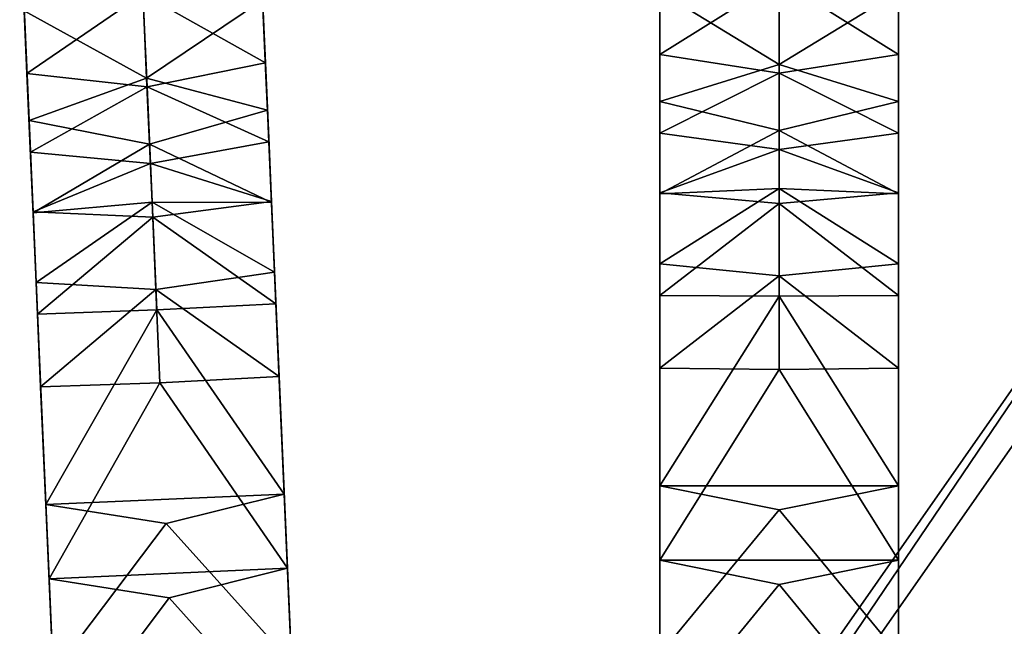
# Model space of a CAD drawing. Units: inches. Extents: x -58 to 58, y -19 to 23.
# Drawn here: x -7 to -2, y 16 to 19 of the extents above; entities that cross this region are included whole.
import ezdxf

# ---------------------------------------------------------------- set-up
doc = ezdxf.new("R2010")
doc.units = ezdxf.units.IN
doc.header["$MEASUREMENT"] = 0
doc.layers.add('SEAT-SEAT', color=5, linetype='Continuous')

msp = doc.modelspace()

# ---------------------------------------------------------------- linework, layer by layer
at = {"layer": 'SEAT-SEAT'}
for points in [[(-3.6425, 19.2516, 30.3429), (-3.6425, 19.6447, 30.5747), (-3.6425, 19.78, 30.4196)], [(-3.6425, 19.78, 30.4196), (-3.6425, 19.3149, 30.1442), (-3.6425, 19.2516, 30.3429)], [(-3.0519, 19.6827, 30.3735), (-3.6425, 19.3149, 30.1442), (-3.6425, 19.78, 30.4196)], [(-3.0519, 19.6827, 30.3735), (-2.4614, 19.78, 30.4196), (-2.4614, 19.3149, 30.1442)], [(-2.4614, 19.2516, 30.3429), (-2.4614, 19.3149, 30.1442), (-2.4614, 19.78, 30.4196)], [(-2.4614, 19.2516, 30.3429), (-2.4614, 19.78, 30.4196), (-2.4614, 19.6447, 30.5747)], [(-6.2012, 19.614, 30.3735), (-5.6155, 19.7369, 30.4196), (-5.5952, 19.2723, 30.1442)], [(-5.5924, 19.209, 30.3429), (-5.5952, 19.2723, 30.1442), (-5.6155, 19.7369, 30.4196)], [(-5.5924, 19.209, 30.3429), (-5.6155, 19.7369, 30.4196), (-5.6096, 19.6018, 30.5747)], [(-6.7724, 19.1575, 30.3429), (-6.7895, 19.5503, 30.5747), (-6.7954, 19.6854, 30.4196)], [(-6.7954, 19.6854, 30.4196), (-6.7752, 19.2208, 30.1442), (-6.7724, 19.1575, 30.3429)], [(-6.2012, 19.614, 30.3735), (-6.7752, 19.2208, 30.1442), (-6.7954, 19.6854, 30.4196)], [(-3.0519, 19.2217, 30.0697), (-3.6425, 19.3149, 30.1442), (-3.0519, 19.6827, 30.3735)], [(-3.6425, 19.2516, 30.3429), (-3.6425, 19.0815, 30.4612), (-3.6425, 19.6447, 30.5747)], [(-3.6425, 19.0815, 30.4612), (-3.6425, 19.625, 30.7816), (-3.6425, 19.6447, 30.5747)], [(-3.0519, 19.6827, 30.3735), (-2.4614, 19.3149, 30.1442), (-3.0519, 19.2217, 30.0697)], [(-2.4614, 19.625, 30.7816), (-2.4614, 19.0815, 30.4612), (-2.4614, 19.6447, 30.5747)], [(-2.4614, 19.6447, 30.5747), (-2.4614, 19.0815, 30.4612), (-2.4614, 19.2516, 30.3429)], [(-6.1811, 19.1535, 30.0697), (-6.7752, 19.2208, 30.1442), (-6.2012, 19.614, 30.3735)], [(-6.2012, 19.614, 30.3735), (-5.5952, 19.2723, 30.1442), (-6.1811, 19.1535, 30.0697)], [(-5.6087, 19.5821, 30.7816), (-5.585, 19.0391, 30.4612), (-5.6096, 19.6018, 30.5747)], [(-5.6096, 19.6018, 30.5747), (-5.585, 19.0391, 30.4612), (-5.5924, 19.209, 30.3429)], [(-3.0519, 19.6242, 30.7812), (-3.6425, 19.625, 30.7816), (-3.0519, 19.2653, 30.5888)], [(-3.0519, 19.2653, 30.5888), (-3.6425, 19.625, 30.7816), (-3.6425, 19.0815, 30.4612)], [(-3.0519, 19.2653, 30.5888), (-2.4614, 19.0815, 30.4612), (-2.4614, 19.625, 30.7816)], [(-3.0519, 19.2653, 30.5888), (-2.4614, 19.625, 30.7816), (-3.0519, 19.6242, 30.7812)], [(-6.7724, 19.1575, 30.3429), (-6.765, 18.9876, 30.4612), (-6.7895, 19.5503, 30.5747)], [(-6.765, 18.9876, 30.4612), (-6.7887, 19.5306, 30.7816), (-6.7895, 19.5503, 30.5747)], [(-6.1987, 19.5556, 30.7812), (-6.7887, 19.5306, 30.7816), (-6.183, 19.197, 30.5888)], [(-6.183, 19.197, 30.5888), (-5.6087, 19.5821, 30.7816), (-6.1987, 19.5556, 30.7812)], [(-6.183, 19.197, 30.5888), (-5.585, 19.0391, 30.4612), (-5.6087, 19.5821, 30.7816)], [(-6.183, 19.197, 30.5888), (-6.7887, 19.5306, 30.7816), (-6.765, 18.9876, 30.4612)], [(-6.8113, 10.6444, 11.09), (-6.6144, 10.6444, 11.09), (-0.6513, 19.4418, 11.09)], [(-6.6144, 10.6444, 9.9089), (-6.8113, 10.6444, 9.9089), (-0.6513, 19.4418, 9.9089)], [(-0.6513, 19.4418, 11.09), (-0.6513, 19.4418, 9.9089), (-6.8113, 10.6444, 11.09)], [(-6.8113, 10.6444, 11.09), (-0.6513, 19.4418, 9.9089), (-6.8113, 10.6444, 9.9089)], [(-0.4544, 19.4418, 11.09), (-6.6144, 10.6444, 11.09), (-0.4544, 19.4418, 9.9089)], [(-0.4544, 19.4418, 9.9089), (-6.6144, 10.6444, 11.09), (-6.6144, 10.6444, 9.9089)], [(-0.6513, 19.4418, 11.09), (-6.6144, 10.6444, 11.09), (-0.4544, 19.4418, 11.09)], [(-6.6144, 10.6444, 9.9089), (-0.6513, 19.4418, 9.9089), (-0.4544, 19.4418, 9.9089)], [(-3.6425, 19.2516, 30.3429), (-3.6425, 19.3149, 30.1442), (-3.6425, 18.906, 30.045)], [(-3.6425, 19.3149, 30.1442), (-3.6425, 18.9246, 29.7703), (-3.6425, 18.906, 30.045)], [(-3.0519, 19.2217, 30.0697), (-3.6425, 18.9246, 29.7703), (-3.6425, 19.3149, 30.1442)], [(-3.0519, 19.2217, 30.0697), (-2.4614, 19.3149, 30.1442), (-2.4614, 18.9247, 29.7703)], [(-2.4614, 18.906, 30.045), (-2.4614, 18.9247, 29.7703), (-2.4614, 19.3149, 30.1442)], [(-2.4614, 18.906, 30.045), (-2.4614, 19.3149, 30.1442), (-2.4614, 19.2516, 30.3429)], [(-6.1811, 19.1535, 30.0697), (-5.5952, 19.2723, 30.1442), (-5.5782, 18.8824, 29.7703)], [(-5.5773, 18.8638, 30.045), (-5.5782, 18.8824, 29.7703), (-5.5952, 19.2723, 30.1442)], [(-5.5773, 18.8638, 30.045), (-5.5952, 19.2723, 30.1442), (-5.5924, 19.209, 30.3429)], [(-3.0519, 19.2653, 30.5888), (-3.6425, 19.0815, 30.4612), (-3.0519, 18.9387, 30.3457)], [(-3.6425, 18.906, 30.045), (-3.6425, 19.0815, 30.4612), (-3.6425, 19.2516, 30.3429)], [(-3.0519, 18.9387, 30.3457), (-2.4614, 19.0815, 30.4612), (-3.0519, 19.2653, 30.5888)], [(-2.4614, 19.2516, 30.3429), (-2.4614, 19.0815, 30.4612), (-2.4614, 18.906, 30.045)], [(-6.7724, 19.1575, 30.3429), (-6.7752, 19.2208, 30.1442), (-6.7573, 18.8123, 30.045)], [(-6.7752, 19.2208, 30.1442), (-6.7581, 18.8309, 29.7703), (-6.7573, 18.8123, 30.045)], [(-6.1811, 19.1535, 30.0697), (-6.7581, 18.8309, 29.7703), (-6.7752, 19.2208, 30.1442)], [(-5.5924, 19.209, 30.3429), (-5.585, 19.0391, 30.4612), (-5.5773, 18.8638, 30.045)], [(-3.0519, 18.8439, 29.6671), (-3.6425, 18.9246, 29.7703), (-3.0519, 19.2217, 30.0697)], [(-3.0519, 19.2217, 30.0697), (-2.4614, 18.9247, 29.7703), (-3.0519, 18.8439, 29.6671)], [(-6.7573, 18.8123, 30.045), (-6.765, 18.9876, 30.4612), (-6.7724, 19.1575, 30.3429)], [(-6.183, 19.197, 30.5888), (-6.765, 18.9876, 30.4612), (-6.1688, 18.8707, 30.3457)], [(-6.1646, 18.776, 29.6671), (-6.7581, 18.8309, 29.7703), (-6.1811, 19.1535, 30.0697)], [(-6.1688, 18.8707, 30.3457), (-5.585, 19.0391, 30.4612), (-6.183, 19.197, 30.5888)], [(-6.1811, 19.1535, 30.0697), (-5.5782, 18.8824, 29.7703), (-6.1646, 18.776, 29.6671)], [(-3.0519, 18.9387, 30.3457), (-3.6425, 19.0815, 30.4612), (-3.6425, 18.625, 30.0257)], [(-3.6425, 18.906, 30.045), (-3.6425, 18.625, 30.0257), (-3.6425, 19.0815, 30.4612)], [(-3.0519, 18.9387, 30.3457), (-2.4614, 18.625, 30.0257), (-2.4614, 19.0815, 30.4612)], [(-2.4614, 18.906, 30.045), (-2.4614, 19.0815, 30.4612), (-2.4614, 18.625, 30.0257)], [(-6.1688, 18.8707, 30.3457), (-5.5651, 18.5831, 30.0257), (-5.585, 19.0391, 30.4612)], [(-5.5773, 18.8638, 30.045), (-5.585, 19.0391, 30.4612), (-5.5651, 18.5831, 30.0257)], [(-6.1688, 18.8707, 30.3457), (-6.765, 18.9876, 30.4612), (-6.7451, 18.5316, 30.0257)], [(-6.7573, 18.8123, 30.045), (-6.7451, 18.5316, 30.0257), (-6.765, 18.9876, 30.4612)], [(-3.0519, 18.9387, 30.3457), (-3.6425, 18.625, 30.0257), (-3.0519, 18.6514, 30.057)], [(-3.6425, 18.906, 30.045), (-3.6425, 18.9246, 29.7703), (-3.6425, 18.6187, 29.6905)], [(-3.6425, 18.9246, 29.7703), (-3.6425, 18.6296, 29.3174), (-3.6425, 18.6187, 29.6905)], [(-3.0519, 18.8439, 29.6671), (-3.6425, 18.6296, 29.3174), (-3.6425, 18.9246, 29.7703)], [(-3.0519, 18.6514, 30.057), (-2.4614, 18.625, 30.0257), (-3.0519, 18.9387, 30.3457)], [(-3.0519, 18.8439, 29.6671), (-2.4614, 18.9247, 29.7703), (-2.4614, 18.6296, 29.3174)], [(-2.4614, 18.6187, 29.6905), (-2.4614, 18.6296, 29.3174), (-2.4614, 18.9247, 29.7703)], [(-2.4614, 18.6187, 29.6905), (-2.4614, 18.9247, 29.7703), (-2.4614, 18.906, 30.045)], [(-6.1688, 18.8707, 30.3457), (-6.7451, 18.5316, 30.0257), (-6.1562, 18.5837, 30.057)], [(-6.1562, 18.5837, 30.057), (-5.5651, 18.5831, 30.0257), (-6.1688, 18.8707, 30.3457)], [(-6.1646, 18.776, 29.6671), (-5.5782, 18.8824, 29.7703), (-5.5653, 18.5876, 29.3174)], [(-5.5648, 18.5768, 29.6905), (-5.5653, 18.5876, 29.3174), (-5.5782, 18.8824, 29.7703)], [(-5.5648, 18.5768, 29.6905), (-5.5782, 18.8824, 29.7703), (-5.5773, 18.8638, 30.045)], [(-5.5773, 18.8638, 30.045), (-5.5651, 18.5831, 30.0257), (-5.5648, 18.5768, 29.6905)], [(-3.6425, 18.6187, 29.6905), (-3.6425, 18.625, 30.0257), (-3.6425, 18.906, 30.045)], [(-2.4614, 18.906, 30.045), (-2.4614, 18.625, 30.0257), (-2.4614, 18.6187, 29.6905)], [(-6.7573, 18.8123, 30.045), (-6.7581, 18.8309, 29.7703), (-6.7448, 18.5253, 29.6905)], [(-6.7581, 18.8309, 29.7703), (-6.7453, 18.5361, 29.3174), (-6.7448, 18.5253, 29.6905)], [(-6.1646, 18.776, 29.6671), (-6.7453, 18.5361, 29.3174), (-6.7581, 18.8309, 29.7703)], [(-6.7448, 18.5253, 29.6905), (-6.7451, 18.5316, 30.0257), (-6.7573, 18.8123, 30.045)], [(-3.0519, 18.5771, 29.2059), (-3.6425, 18.6296, 29.3174), (-3.0519, 18.8439, 29.6671)], [(-3.0519, 18.8439, 29.6671), (-2.4614, 18.6296, 29.3174), (-3.0519, 18.5771, 29.2059)], [(-6.153, 18.5095, 29.2059), (-6.7453, 18.5361, 29.3174), (-6.1646, 18.776, 29.6671)], [(-6.1646, 18.776, 29.6671), (-5.5653, 18.5876, 29.3174), (-6.153, 18.5095, 29.2059)], [(-3.0519, 18.6514, 30.057), (-3.6425, 18.625, 30.0257), (-3.6425, 18.2796, 29.4978)], [(-3.0519, 18.6514, 30.057), (-3.6425, 18.2796, 29.4978), (-3.0519, 18.219, 29.3694)], [(-3.6425, 18.6187, 29.6905), (-3.6425, 18.6296, 29.3174), (-3.6425, 18.3974, 29.2879)], [(-3.6425, 18.6296, 29.3174), (-3.6425, 18.1229, 28.1833), (-3.6425, 18.3974, 29.2879)], [(-3.0519, 18.5771, 29.2059), (-3.6425, 18.1229, 28.1833), (-3.6425, 18.6296, 29.3174)], [(-3.6425, 18.6187, 29.6905), (-3.6425, 18.2796, 29.4978), (-3.6425, 18.625, 30.0257)], [(-3.6425, 18.3974, 29.2879), (-3.6425, 18.2796, 29.4978), (-3.6425, 18.6187, 29.6905)], [(-3.0519, 18.219, 29.3694), (-2.4614, 18.2796, 29.4978), (-3.0519, 18.6514, 30.057)], [(-3.0519, 18.6514, 30.057), (-2.4614, 18.2796, 29.4978), (-2.4614, 18.625, 30.0257)], [(-3.0519, 18.5771, 29.2059), (-2.4614, 18.6296, 29.3174), (-2.4614, 18.1229, 28.1833)], [(-2.4614, 18.3974, 29.2879), (-2.4614, 18.1229, 28.1833), (-2.4614, 18.6296, 29.3174)], [(-2.4614, 18.3974, 29.2879), (-2.4614, 18.6296, 29.3174), (-2.4614, 18.6187, 29.6905)], [(-2.4614, 18.6187, 29.6905), (-2.4614, 18.625, 30.0257), (-2.4614, 18.2796, 29.4978)], [(-2.4614, 18.6187, 29.6905), (-2.4614, 18.2796, 29.4978), (-2.4614, 18.3974, 29.2879)], [(-6.1562, 18.5837, 30.057), (-6.7451, 18.5316, 30.0257), (-6.73, 18.1865, 29.4978)], [(-6.1562, 18.5837, 30.057), (-6.73, 18.1865, 29.4978), (-6.1374, 18.1517, 29.3694)], [(-6.1374, 18.1517, 29.3694), (-5.55, 18.238, 29.4978), (-6.1562, 18.5837, 30.057)], [(-6.1562, 18.5837, 30.057), (-5.55, 18.238, 29.4978), (-5.5651, 18.5831, 30.0257)], [(-6.153, 18.5095, 29.2059), (-5.5653, 18.5876, 29.3174), (-5.5432, 18.0815, 28.1833)], [(-5.5552, 18.3557, 29.2879), (-5.5432, 18.0815, 28.1833), (-5.5653, 18.5876, 29.3174)], [(-5.5552, 18.3557, 29.2879), (-5.5653, 18.5876, 29.3174), (-5.5648, 18.5768, 29.6905)], [(-5.5648, 18.5768, 29.6905), (-5.5651, 18.5831, 30.0257), (-5.55, 18.238, 29.4978)], [(-5.5648, 18.5768, 29.6905), (-5.55, 18.238, 29.4978), (-5.5552, 18.3557, 29.2879)], [(-3.0519, 18.1184, 28.1729), (-3.6425, 18.1229, 28.1833), (-3.0519, 18.5771, 29.2059)], [(-3.0519, 18.5771, 29.2059), (-2.4614, 18.1229, 28.1833), (-3.0519, 18.1184, 28.1729)], [(-6.7448, 18.5253, 29.6905), (-6.7453, 18.5361, 29.3174), (-6.7351, 18.3042, 29.2879)], [(-6.7453, 18.5361, 29.3174), (-6.7232, 18.03, 28.1833), (-6.7351, 18.3042, 29.2879)], [(-6.153, 18.5095, 29.2059), (-6.7232, 18.03, 28.1833), (-6.7453, 18.5361, 29.3174)], [(-6.7448, 18.5253, 29.6905), (-6.73, 18.1865, 29.4978), (-6.7451, 18.5316, 30.0257)], [(-6.7351, 18.3042, 29.2879), (-6.73, 18.1865, 29.4978), (-6.7448, 18.5253, 29.6905)], [(-6.133, 18.0512, 28.1729), (-6.7232, 18.03, 28.1833), (-6.153, 18.5095, 29.2059)], [(-6.153, 18.5095, 29.2059), (-5.5432, 18.0815, 28.1833), (-6.133, 18.0512, 28.1729)], [(-3.6425, 17.9371, 28.2512), (-3.6425, 17.7633, 28.3436), (-3.6425, 18.3974, 29.2879)], [(-3.6425, 18.3974, 29.2879), (-3.6425, 17.7633, 28.3436), (-3.6425, 18.2796, 29.4978)], [(-3.6425, 18.3974, 29.2879), (-3.6425, 18.1229, 28.1833), (-3.6425, 17.9371, 28.2512)], [(-2.4614, 17.9371, 28.2512), (-2.4614, 18.1229, 28.1833), (-2.4614, 18.3974, 29.2879)], [(-2.4614, 18.3974, 29.2879), (-2.4614, 18.2796, 29.4978), (-2.4614, 17.7633, 28.3435)], [(-2.4614, 18.3974, 29.2879), (-2.4614, 17.7633, 28.3435), (-2.4614, 17.9371, 28.2512)], [(-5.5351, 17.8959, 28.2512), (-5.5432, 18.0815, 28.1833), (-5.5552, 18.3557, 29.2879)], [(-5.5552, 18.3557, 29.2879), (-5.55, 18.238, 29.4978), (-5.5275, 17.7222, 28.3435)], [(-5.5552, 18.3557, 29.2879), (-5.5275, 17.7222, 28.3435), (-5.5351, 17.8959, 28.2512)], [(-6.7151, 17.8444, 28.2512), (-6.7075, 17.6707, 28.3436), (-6.7351, 18.3042, 29.2879)], [(-6.7351, 18.3042, 29.2879), (-6.7075, 17.6707, 28.3436), (-6.73, 18.1865, 29.4978)], [(-6.7351, 18.3042, 29.2879), (-6.7232, 18.03, 28.1833), (-6.7151, 17.8444, 28.2512)], [(-3.0519, 18.219, 29.3694), (-3.6425, 18.2796, 29.4978), (-3.6425, 17.7633, 28.3436)], [(-3.0519, 18.219, 29.3694), (-2.4614, 17.7633, 28.3435), (-2.4614, 18.2796, 29.4978)], [(-6.1374, 18.1517, 29.3694), (-5.5275, 17.7222, 28.3435), (-5.55, 18.238, 29.4978)], [(-6.1374, 18.1517, 29.3694), (-6.73, 18.1865, 29.4978), (-6.7075, 17.6707, 28.3436)], [(-3.0519, 18.219, 29.3694), (-3.6425, 17.7633, 28.3436), (-3.0519, 17.757, 28.3289)], [(-3.0519, 17.757, 28.3289), (-2.4614, 17.7633, 28.3435), (-3.0519, 18.219, 29.3694)], [(-6.1374, 18.1517, 29.3694), (-6.7075, 17.6707, 28.3436), (-6.1172, 17.6901, 28.3289)], [(-6.1172, 17.6901, 28.3289), (-5.5275, 17.7222, 28.3435), (-6.1374, 18.1517, 29.3694)], [(-6.133, 18.0512, 28.1729), (-5.5432, 18.0815, 28.1833), (-5.5021, 17.1404, 25.8573)], [(-5.5432, 18.0815, 28.1833), (-5.5351, 17.8959, 28.2512), (-5.5021, 17.1404, 25.8573)], [(-3.6425, 18.1229, 28.1833), (-3.6425, 17.1809, 25.8573), (-3.6425, 17.9371, 28.2512)], [(-3.6425, 18.1229, 28.1833), (-3.0519, 18.1184, 28.1729), (-3.6425, 17.1809, 25.8573)], [(-3.6425, 17.1809, 25.8573), (-3.0519, 18.1184, 28.1729), (-2.4614, 17.1809, 25.8573)], [(-3.0519, 18.1184, 28.1729), (-2.4614, 18.1229, 28.1833), (-2.4614, 17.1809, 25.8573)], [(-2.4614, 18.1229, 28.1833), (-2.4614, 17.9371, 28.2512), (-2.4614, 17.1809, 25.8573)], [(-6.7232, 18.03, 28.1833), (-6.133, 18.0512, 28.1729), (-6.6821, 17.0889, 25.8573)], [(-6.6821, 17.0889, 25.8573), (-6.133, 18.0512, 28.1729), (-5.5021, 17.1404, 25.8573)], [(-6.7232, 18.03, 28.1833), (-6.6821, 17.0889, 25.8573), (-6.7151, 17.8444, 28.2512)], [(-3.6425, 17.7633, 28.3436), (-3.6425, 17.9371, 28.2512), (-3.6425, 16.8139, 25.9997)], [(-3.6425, 16.8139, 25.9997), (-3.6425, 17.9371, 28.2512), (-3.6425, 17.1809, 25.8573)], [(-2.4614, 17.1809, 25.8573), (-2.4614, 17.9371, 28.2512), (-2.4614, 16.8139, 25.9997)], [(-2.4614, 17.9371, 28.2512), (-2.4614, 17.7633, 28.3435), (-2.4614, 16.8139, 25.9997)], [(-5.5021, 17.1404, 25.8573), (-5.5351, 17.8959, 28.2512), (-5.4861, 16.7737, 25.9997)], [(-5.5351, 17.8959, 28.2512), (-5.5275, 17.7222, 28.3435), (-5.4861, 16.7737, 25.9997)], [(-6.7075, 17.6707, 28.3436), (-6.7151, 17.8444, 28.2512), (-6.6661, 16.7222, 25.9997)], [(-6.6661, 16.7222, 25.9997), (-6.7151, 17.8444, 28.2512), (-6.6821, 17.0889, 25.8573)], [(-3.0519, 17.757, 28.3289), (-3.6425, 17.7633, 28.3436), (-3.6425, 16.8139, 25.9997)], [(-2.4614, 16.8139, 25.9997), (-3.0519, 17.757, 28.3289), (-3.6425, 16.8139, 25.9997)], [(-2.4614, 17.7633, 28.3435), (-3.0519, 17.757, 28.3289), (-2.4614, 16.8139, 25.9997)], [(-5.5275, 17.7222, 28.3435), (-6.1172, 17.6901, 28.3289), (-5.4861, 16.7737, 25.9997)], [(-6.1172, 17.6901, 28.3289), (-6.7075, 17.6707, 28.3436), (-6.6661, 16.7222, 25.9997)], [(-5.4861, 16.7737, 25.9997), (-6.1172, 17.6901, 28.3289), (-6.6661, 16.7222, 25.9997)], [(-3.6425, 16.8139, 25.9997), (-3.6425, 17.1809, 25.8573), (-3.6425, 16.8767, 25.6084)], [(-3.6425, 16.8767, 25.6084), (-3.6425, 17.1809, 25.8573), (-3.6425, 16.3466, 23.4906)], [(-3.6425, 17.1809, 25.8573), (-3.0519, 17.0618, 25.5396), (-3.6425, 16.3466, 23.4906)], [(-3.6425, 17.1809, 25.8573), (-2.4614, 17.1809, 25.8573), (-3.0519, 17.0618, 25.5396)], [(-3.0519, 17.0618, 25.5396), (-2.4614, 17.1809, 25.8573), (-2.4614, 16.3466, 23.4906)], [(-2.4614, 17.1809, 25.8573), (-2.4614, 16.8767, 25.6084), (-2.4614, 16.3466, 23.4906)], [(-2.4614, 17.1809, 25.8573), (-2.4614, 16.8139, 25.9997), (-2.4614, 16.8767, 25.6084)], [(-6.6821, 17.0889, 25.8573), (-5.5021, 17.1404, 25.8573), (-6.0869, 16.9956, 25.5396)], [(-6.0869, 16.9956, 25.5396), (-5.5021, 17.1404, 25.8573), (-5.4657, 16.3068, 23.4906)], [(-5.5021, 17.1404, 25.8573), (-5.4889, 16.8365, 25.6084), (-5.4657, 16.3068, 23.4906)], [(-5.5021, 17.1404, 25.8573), (-5.4861, 16.7737, 25.9997), (-5.4889, 16.8365, 25.6084)], [(-6.6661, 16.7222, 25.9997), (-6.6821, 17.0889, 25.8573), (-6.6688, 16.785, 25.6084)], [(-6.6688, 16.785, 25.6084), (-6.6821, 17.0889, 25.8573), (-6.6457, 16.2553, 23.4906)], [(-6.6821, 17.0889, 25.8573), (-6.0869, 16.9956, 25.5396), (-6.6457, 16.2553, 23.4906)], [(-3.6425, 16.3466, 23.4906), (-3.0519, 17.0618, 25.5396), (-2.4614, 16.3466, 23.4906)], [(-6.6457, 16.2553, 23.4906), (-6.0869, 16.9956, 25.5396), (-5.4657, 16.3068, 23.4906)], [(-3.6425, 16.8139, 25.9997), (-3.6425, 16.8767, 25.6084), (-3.6425, 15.973, 23.6148)], [(-3.6425, 15.973, 23.6148), (-3.6425, 16.8767, 25.6084), (-3.6425, 16.3466, 23.4906)], [(-2.4614, 16.3466, 23.4906), (-2.4614, 16.8767, 25.6084), (-2.4614, 15.973, 23.6148)], [(-2.4614, 16.8767, 25.6084), (-2.4614, 16.8139, 25.9997), (-2.4614, 15.973, 23.6148)], [(-5.4657, 16.3068, 23.4906), (-5.4889, 16.8365, 25.6084), (-5.4495, 15.9336, 23.6148)], [(-5.4889, 16.8365, 25.6084), (-5.4861, 16.7737, 25.9997), (-5.4495, 15.9336, 23.6148)], [(-2.4614, 16.8139, 25.9997), (-3.6425, 16.8139, 25.9997), (-3.0519, 16.6928, 25.6767)], [(-3.0519, 16.6928, 25.6767), (-3.6425, 16.8139, 25.9997), (-3.6425, 15.973, 23.6148)], [(-2.4614, 16.8139, 25.9997), (-3.0519, 16.6928, 25.6767), (-2.4614, 15.973, 23.6148)], [(-6.6661, 16.7222, 25.9997), (-6.6688, 16.785, 25.6084), (-6.6294, 15.8821, 23.6148)], [(-6.6294, 15.8821, 23.6148), (-6.6688, 16.785, 25.6084), (-6.6457, 16.2553, 23.4906)], [(-5.4861, 16.7737, 25.9997), (-6.6661, 16.7222, 25.9997), (-6.0708, 16.6269, 25.6767)], [(-5.4861, 16.7737, 25.9997), (-6.0708, 16.6269, 25.6767), (-5.4495, 15.9336, 23.6148)], [(-6.0708, 16.6269, 25.6767), (-6.6661, 16.7222, 25.9997), (-6.6294, 15.8821, 23.6148)], [(-2.4614, 15.973, 23.6148), (-3.0519, 16.6928, 25.6767), (-3.6425, 15.973, 23.6148)], [(-5.4495, 15.9336, 23.6148), (-6.0708, 16.6269, 25.6767), (-6.6294, 15.8821, 23.6148)]]:
    msp.add_3dface(points, dxfattribs=at)

doc.saveas('drawing.dxf')
